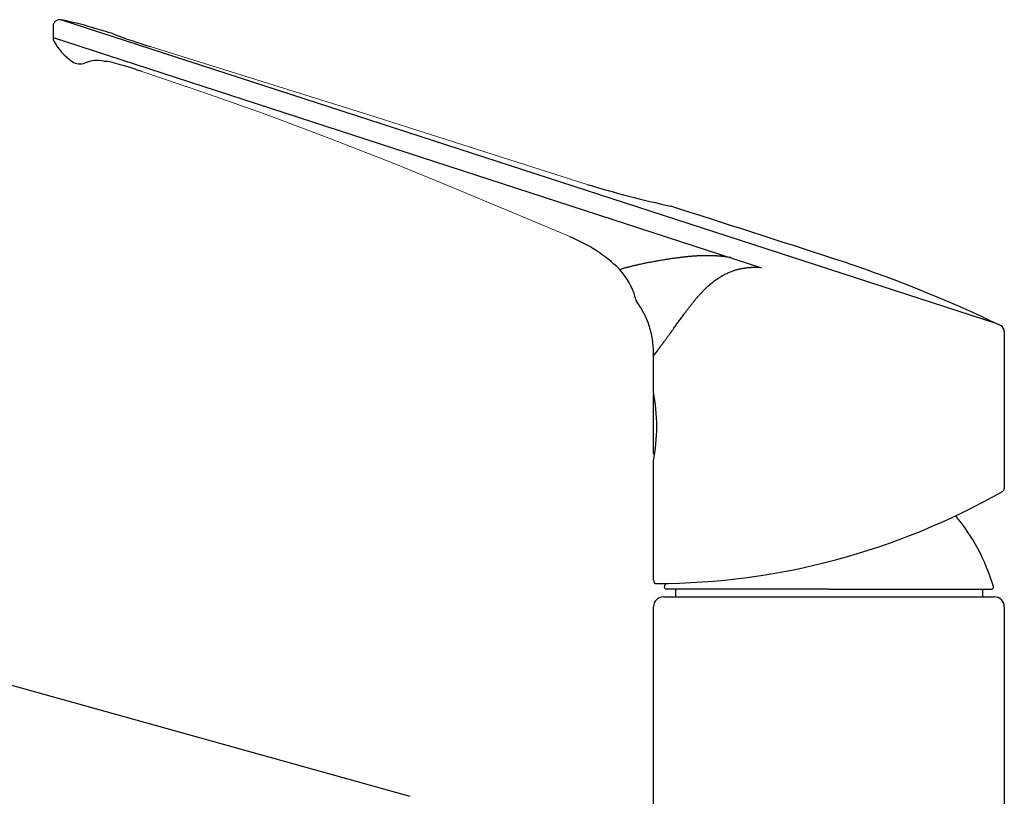
# Model space of a CAD drawing. Extents: x 318 to 18479, y -1945 to 7787.
# Drawn here: x 18174 to 18320, y 1838 to 1954 of the extents above; entities that cross this region are included whole.
import ezdxf

# ---------------------------------------------------------------- set-up
doc = ezdxf.new("R2010")
doc.units = 0
doc.header["$LTSCALE"] = 10
doc.header["$MEASUREMENT"] = 0
doc.layers.get('0').update_dxf_attribs({"linetype": 'CONTINUOUS'})
doc.layers.add('1-4', color=7, linetype='CONTINUOUS')

# ---------------------------------------------------------------- blocks, each defined once
blk = doc.blocks.new('A$Cebc8beb8')
at = {"layer": '1-4'}
for p, q in [((24.95, 221.46), (-113.87, 266.56)), ((-115, 265.57), (-115, 263.85)), ((-115, 263.93), (-9.97, 229.8)), ((26, 220.32), (26, 197.06)), ((-26, 211.41), (-26, 217.14)), ((-26, 202.31), (-26, 211.07)), ((-26, 183.45), (-26, 201.1)), ((-62.05, 151.41), (-217.17, 194.52)), ((-26, 183.95), (-26, 183.95)), ((-24.5, 181), (24.5, 181)), ((0, 182.15), (-24.1, 182.15)), ((-22.75, 182.15), (-22.75, 181)), ((0, 182.15), (24.1, 182.15)), ((22.75, 182.15), (22.75, 181)), ((-26, 149.57), (-26, 179.5)), ((26, 179.5), (26, 19))]:
    blk.add_line(p, q, dxfattribs=at)
at = {"layer": '1-4', "lineweight": 0}
for points in [[(-100.62, 262.61), (-68.19, 252.46), (-35.82, 242.15)], [(-77.9, 250.43), (-83.83, 252.64), (-92.8, 255.83), (-101.82, 258.89)], [(-38.41, 234.4), (-46.92, 237.99), (-56.12, 241.82), (-64.35, 245.18), (-71.78, 248.11), (-77.89, 250.44)]]:
    blk.add_lwpolyline(points, dxfattribs=at)
at = {"layer": '1-4'}
for points in [[(-14.54, 231.29), (-14.85, 231.33), (-15.1, 231.37), (-15.3, 231.4), (-15.46, 231.42), (-15.57, 231.44), (-15.66, 231.45), (-15.73, 231.46), (-15.78, 231.47), (-15.82, 231.47), (-15.86, 231.48), (-15.9, 231.48), (-15.94, 231.48), (-15.99, 231.49), (-16.03, 231.49), (-16.07, 231.5), (-16.11, 231.5), (-16.15, 231.5), (-16.2, 231.51), (-16.24, 231.51), (-16.28, 231.51), (-16.33, 231.52), (-16.37, 231.52), (-16.41, 231.52), (-16.46, 231.53), (-16.5, 231.53), (-16.55, 231.53), (-16.59, 231.53), (-16.63, 231.54), (-16.68, 231.54), (-16.72, 231.54), (-16.77, 231.55), (-16.81, 231.55), (-16.86, 231.55), (-16.9, 231.55), (-16.94, 231.55), (-16.99, 231.56), (-17.03, 231.56), (-17.08, 231.56), (-17.12, 231.56), (-17.17, 231.56), (-17.21, 231.57), (-17.25, 231.57), (-17.3, 231.57), (-17.34, 231.57), (-17.39, 231.57), (-17.43, 231.57), (-17.48, 231.57), (-17.52, 231.57), (-17.57, 231.58), (-17.61, 231.58), (-17.66, 231.58), (-17.7, 231.58), (-17.75, 231.58), (-17.79, 231.58), (-17.84, 231.58), (-17.88, 231.58), (-17.93, 231.58), (-17.97, 231.58), (-18.02, 231.58), (-18.06, 231.58), (-18.11, 231.58), (-18.15, 231.58), (-18.2, 231.58), (-18.24, 231.58), (-18.29, 231.58), (-18.33, 231.58), (-18.38, 231.58), (-18.42, 231.58), (-18.47, 231.58), (-18.51, 231.58), (-18.56, 231.58), (-18.6, 231.57), (-18.65, 231.57), (-18.69, 231.57), (-18.74, 231.57), (-18.78, 231.57), (-18.83, 231.57), (-18.87, 231.57), (-18.92, 231.57), (-18.96, 231.56), (-19.01, 231.56), (-19.06, 231.56), (-19.1, 231.56), (-19.15, 231.56), (-19.19, 231.55), (-19.24, 231.55), (-19.28, 231.55), (-19.33, 231.55), (-19.37, 231.55), (-19.42, 231.54), (-19.47, 231.54), (-19.51, 231.54), (-19.56, 231.54), (-19.6, 231.53), (-19.65, 231.53), (-19.69, 231.53), (-19.74, 231.53), (-19.79, 231.52), (-19.83, 231.52), (-19.88, 231.52), (-19.92, 231.51), (-19.97, 231.51), (-20.01, 231.51), (-20.06, 231.5), (-20.11, 231.5), (-20.15, 231.5), (-20.2, 231.49), (-20.24, 231.49), (-20.29, 231.49), (-20.34, 231.48), (-20.38, 231.48), (-20.43, 231.48), (-20.47, 231.47), (-20.52, 231.47), (-20.57, 231.46), (-20.61, 231.46), (-20.66, 231.46), (-20.71, 231.45), (-20.75, 231.45), (-20.8, 231.44), (-20.85, 231.44), (-20.9, 231.43), (-20.96, 231.43), (-21.01, 231.42), (-21.08, 231.42), (-21.14, 231.41), (-21.22, 231.4), (-21.29, 231.39), (-21.37, 231.38), (-21.46, 231.37), (-21.55, 231.36), (-21.65, 231.35), (-21.75, 231.34), (-21.86, 231.33), (-21.97, 231.31), (-22.09, 231.3), (-22.21, 231.28), (-22.34, 231.27), (-22.47, 231.25), (-22.61, 231.23), (-22.75, 231.21), (-22.9, 231.19), (-23.05, 231.17), (-23.2, 231.15), (-23.36, 231.12), (-23.53, 231.1), (-23.7, 231.07), (-23.87, 231.05), (-24.04, 231.02), (-24.21, 230.99), (-24.39, 230.96), (-24.56, 230.93), (-24.74, 230.9), (-24.91, 230.87), (-25.08, 230.85), (-25.25, 230.82), (-25.42, 230.79), (-25.59, 230.76), (-25.76, 230.73), (-25.92, 230.7), (-26.08, 230.67), (-26.25, 230.64), (-26.41, 230.61), (-26.56, 230.58), (-26.72, 230.55), (-26.87, 230.53), (-27.03, 230.5), (-27.18, 230.47), (-27.33, 230.44), (-27.47, 230.41), (-27.62, 230.38), (-27.76, 230.34), (-27.9, 230.31), (-28.04, 230.28), (-28.18, 230.25), (-28.31, 230.22), (-28.44, 230.19), (-28.57, 230.16), (-28.69, 230.13), (-28.81, 230.1), (-28.93, 230.07), (-29.04, 230.05), (-29.14, 230.02), (-29.25, 229.99), (-29.34, 229.97), (-29.44, 229.95), (-29.53, 229.92), (-29.62, 229.9), (-29.71, 229.88), (-29.79, 229.86), (-29.87, 229.84), (-29.94, 229.82), (-30.02, 229.8), (-30.09, 229.79), (-30.16, 229.77), (-30.22, 229.76), (-30.28, 229.74), (-30.34, 229.73), (-30.39, 229.72), (-30.45, 229.7), (-30.5, 229.69), (-30.55, 229.67), (-30.61, 229.65), (-30.66, 229.63), (-30.73, 229.6), (-30.79, 229.57), (-30.87, 229.53)], [(-26, 216.72), (-26, 216.72), (-26, 216.72), (-26, 216.72), (-26, 216.72), (-26, 216.72), (-26, 216.72), (-26, 216.72), (-26, 216.72), (-26, 216.72), (-26, 216.73), (-26, 216.73), (-25.99, 216.73), (-25.99, 216.73), (-25.99, 216.73), (-25.99, 216.73), (-25.99, 216.73), (-25.99, 216.74), (-25.99, 216.74), (-25.99, 216.74), (-25.98, 216.74), (-25.98, 216.74), (-25.98, 216.75), (-25.98, 216.75), (-25.98, 216.75), (-25.98, 216.75), (-25.97, 216.76), (-25.97, 216.76), (-25.97, 216.76), (-25.97, 216.77), (-25.97, 216.77), (-25.96, 216.77), (-25.96, 216.77), (-25.96, 216.78), (-25.96, 216.78), (-25.95, 216.79), (-25.95, 216.79), (-25.95, 216.79), (-25.94, 216.8), (-25.94, 216.8), (-25.94, 216.8), (-25.94, 216.81), (-25.93, 216.81), (-25.93, 216.82), (-25.93, 216.82), (-25.92, 216.83), (-25.92, 216.83), (-25.91, 216.84), (-25.91, 216.84), (-25.91, 216.85), (-25.9, 216.85), (-25.9, 216.86), (-25.9, 216.86), (-25.89, 216.87), (-25.89, 216.87), (-25.88, 216.88), (-25.88, 216.88), (-25.88, 216.89), (-25.87, 216.89), (-25.87, 216.9), (-25.86, 216.91), (-25.86, 216.91), (-25.85, 216.92), (-25.85, 216.92), (-25.84, 216.93), (-25.84, 216.94), (-25.83, 216.94), (-25.83, 216.95), (-25.82, 216.96), (-25.82, 216.96), (-25.81, 216.97), (-25.81, 216.98), (-25.8, 216.99), (-25.8, 216.99), (-25.79, 217), (-25.78, 217.01), (-25.78, 217.02), (-25.77, 217.02), (-25.77, 217.03), (-25.76, 217.04), (-25.75, 217.05), (-25.75, 217.06), (-25.74, 217.06), (-25.74, 217.07), (-25.73, 217.08), (-25.72, 217.09), (-25.72, 217.1), (-25.71, 217.11), (-25.7, 217.11), (-25.7, 217.12), (-25.69, 217.13), (-25.68, 217.14), (-25.68, 217.15), (-25.67, 217.16), (-25.66, 217.17), (-25.66, 217.18), (-25.65, 217.19), (-25.64, 217.2), (-25.63, 217.21), (-25.63, 217.22), (-25.62, 217.23), (-25.61, 217.24), (-25.6, 217.25), (-25.6, 217.26), (-25.59, 217.27), (-25.58, 217.28), (-25.57, 217.29), (-25.56, 217.3), (-25.56, 217.31), (-25.55, 217.32), (-25.54, 217.33), (-25.53, 217.34), (-25.52, 217.35), (-25.51, 217.37), (-25.51, 217.38), (-25.5, 217.39), (-25.49, 217.4), (-25.48, 217.41), (-25.47, 217.42), (-25.46, 217.43), (-25.45, 217.45), (-25.44, 217.46), (-25.43, 217.47), (-25.43, 217.48), (-25.42, 217.5), (-25.41, 217.51), (-25.4, 217.52), (-25.39, 217.53), (-25.38, 217.55), (-25.37, 217.56), (-25.36, 217.57), (-25.35, 217.58), (-25.34, 217.6), (-25.33, 217.61), (-25.32, 217.62), (-25.31, 217.64), (-25.3, 217.65), (-25.29, 217.66), (-25.28, 217.68), (-25.27, 217.69), (-25.26, 217.71), (-25.25, 217.72), (-25.24, 217.73), (-25.23, 217.75), (-25.22, 217.76), (-25.2, 217.78), (-25.19, 217.79), (-25.18, 217.8), (-25.17, 217.82), (-25.16, 217.83), (-25.15, 217.85), (-25.14, 217.86), (-25.13, 217.88), (-25.12, 217.89), (-25.1, 217.91), (-25.09, 217.92), (-25.08, 217.94), (-25.07, 217.96), (-25.06, 217.97), (-25.05, 217.99), (-25.03, 218), (-25.02, 218.02), (-25.01, 218.03), (-25, 218.05), (-24.99, 218.07), (-24.97, 218.08), (-24.96, 218.1), (-24.95, 218.12), (-24.94, 218.13), (-24.93, 218.15), (-24.91, 218.17), (-24.9, 218.18), (-24.89, 218.2), (-24.87, 218.22), (-24.86, 218.23), (-24.85, 218.25), (-24.84, 218.27), (-24.82, 218.29), (-24.81, 218.3), (-24.8, 218.32), (-24.78, 218.34), (-24.77, 218.36), (-24.76, 218.38), (-24.74, 218.4), (-24.73, 218.42), (-24.71, 218.44), (-24.69, 218.46), (-24.68, 218.49), (-24.65, 218.51), (-24.63, 218.54), (-24.61, 218.58), (-24.58, 218.62), (-24.55, 218.66), (-24.52, 218.7), (-24.48, 218.75), (-24.45, 218.8), (-24.41, 218.85), (-24.36, 218.91), (-24.32, 218.97), (-24.27, 219.04), (-24.22, 219.11), (-24.16, 219.19), (-24.1, 219.26), (-24.04, 219.35), (-23.98, 219.44), (-23.91, 219.53), (-23.84, 219.63), (-23.76, 219.73), (-23.68, 219.84), (-23.6, 219.95), (-23.52, 220.06), (-23.43, 220.18), (-23.34, 220.3), (-23.25, 220.43), (-23.16, 220.56), (-23.06, 220.69), (-22.97, 220.82), (-22.87, 220.96), (-22.77, 221.09), (-22.67, 221.23), (-22.57, 221.37), (-22.47, 221.51), (-22.38, 221.65), (-22.28, 221.79), (-22.18, 221.92), (-22.08, 222.06), (-21.99, 222.19), (-21.89, 222.32), (-21.8, 222.45), (-21.71, 222.57), (-21.62, 222.7), (-21.53, 222.82), (-21.44, 222.94), (-21.36, 223.05), (-21.27, 223.17), (-21.19, 223.28), (-21.1, 223.39), (-21.02, 223.5), (-20.94, 223.6), (-20.87, 223.71), (-20.79, 223.8), (-20.72, 223.9), (-20.65, 223.99), (-20.58, 224.08), (-20.52, 224.16), (-20.46, 224.24), (-20.4, 224.31), (-20.34, 224.38), (-20.29, 224.45), (-20.24, 224.52), (-20.18, 224.58), (-20.13, 224.64), (-20.09, 224.71), (-20.04, 224.77), (-19.99, 224.82), (-19.94, 224.88), (-19.9, 224.94), (-19.85, 225), (-19.8, 225.05), (-19.76, 225.1), (-19.71, 225.16), (-19.67, 225.21), (-19.63, 225.26), (-19.59, 225.31), (-19.54, 225.36), (-19.5, 225.41), (-19.45, 225.46), (-19.41, 225.52), (-19.36, 225.57), (-19.31, 225.63), (-19.25, 225.69), (-19.2, 225.75), (-19.14, 225.82), (-19.07, 225.89), (-19.01, 225.96), (-18.94, 226.04), (-18.86, 226.12), (-18.78, 226.2), (-18.7, 226.29), (-18.62, 226.37), (-18.53, 226.46), (-18.44, 226.55), (-18.35, 226.65), (-18.25, 226.74), (-18.15, 226.84), (-18.04, 226.94), (-17.93, 227.04), (-17.82, 227.14), (-17.7, 227.25), (-17.58, 227.36), (-17.45, 227.46), (-17.31, 227.57), (-17.18, 227.68), (-17.04, 227.79), (-16.9, 227.89), (-16.76, 228), (-16.61, 228.1), (-16.46, 228.2), (-16.32, 228.3), (-16.17, 228.39), (-16.02, 228.49), (-15.87, 228.58), (-15.72, 228.66), (-15.57, 228.74), (-15.42, 228.82), (-15.28, 228.89), (-15.13, 228.96), (-14.99, 229.03), (-14.85, 229.09), (-14.72, 229.15), (-14.58, 229.2), (-14.45, 229.25), (-14.32, 229.3), (-14.2, 229.35), (-14.08, 229.39), (-13.96, 229.42), (-13.85, 229.46), (-13.74, 229.49), (-13.63, 229.52), (-13.53, 229.55), (-13.43, 229.57), (-13.34, 229.59), (-13.25, 229.62), (-13.16, 229.63), (-13.08, 229.65), (-13, 229.67), (-12.93, 229.68), (-12.86, 229.7), (-12.79, 229.71), (-12.72, 229.72), (-12.66, 229.73), (-12.6, 229.74), (-12.53, 229.75), (-12.47, 229.76), (-12.41, 229.77), (-12.35, 229.78), (-12.28, 229.79), (-12.22, 229.8), (-12.16, 229.8), (-12.09, 229.81), (-12.03, 229.82), (-11.97, 229.82), (-11.9, 229.83), (-11.84, 229.83), (-11.77, 229.84), (-11.71, 229.84), (-11.65, 229.85), (-11.59, 229.85), (-11.52, 229.86), (-11.46, 229.86), (-11.41, 229.86), (-11.35, 229.86), (-11.29, 229.87), (-11.24, 229.87), (-11.19, 229.87), (-11.14, 229.87), (-11.09, 229.87), (-11.05, 229.87), (-11, 229.87), (-10.96, 229.87), (-10.91, 229.87), (-10.87, 229.87), (-10.83, 229.87), (-10.78, 229.87), (-10.72, 229.87), (-10.65, 229.87), (-10.57, 229.87), (-10.48, 229.88), (-10.36, 229.88), (-10.22, 229.88)]]:
    blk.add_lwpolyline(points, dxfattribs=at)
for centre, radius, start, end in [((-114, 265.57), 1, 79.1003, 180), ((-122.23, 222.85), 44.5, 73.0028, 79.1003), ((-1542.13, -4524.87), 5000, 73.3078, 73.34648), ((-80.91, 329.13), 69.38, 248.8095, 253.4932), ((-114, 263.85), 1, 180, 209.0297), ((-107, 267.73), 9, 209.0297, 234.8958), ((-111.03, 262.01), 2, 234.8958, 293.2017), ((-108.47, 256.03), 4.5, 77.3734, 113.2017), ((-107.28, 261.4), 1, 258.0041, 283.6683), ((-122.86, 197.06), 65.31, 71.2026, 75.9805), ((11.07, 396.14), 160.97, 253.0666, 257.6245), ((-1542.13, -4524.87), 5000, 72.02855, 72.31758), ((-47.06, 213.08), 22.99, 45.8722, 67.9365), ((-61.24, 40.98), 200, 64.3181, 71.9942), ((-38.34, 222.71), 10, 15.6208, 43.2156), ((-27.71, 225.42), 1, 180.4567, 216.2268), ((-39, 217.14), 13, 0, 36.2268), ((25, 220.32), 1, 0, 64.3181), ((-53.32, 206.25), 27.8, 349.3178, 10.6822), ((-25.7, 211.07), 0.3, 151.6258, 180), ((-25.7, 202.31), 0.3, 180, 242.4115), ((25.5, 197.06), 0.5, 299.6165, 0), ((-26, 287.66), 104.71, 270.2665, 299.6165), ((-4.34, 173.9), 30, 16.7291, 39.6653), ((-25.5, 183.45), 0.5, 180, 270.2795), ((-26.01, 287.76), 104.81, 270.2795, 270.3024), ((-24.1, 182.45), 0.3, 163.2709, 270), ((4.34, 173.9), 30, 162.4209, 163.2709), ((24.1, 182.45), 0.3, 270, 16.7291), ((-24.5, 179.5), 1.5, 90, 180), ((24.5, 179.5), 1.5, 0, 90)]:
    blk.add_arc(centre, radius, start, end, dxfattribs=at)

msp = doc.modelspace()

# ---------------------------------------------------------------- block references
msp.add_blockref('A$Cebc8beb8', (18294.2, 1686.96))

doc.saveas('drawing.dxf')
